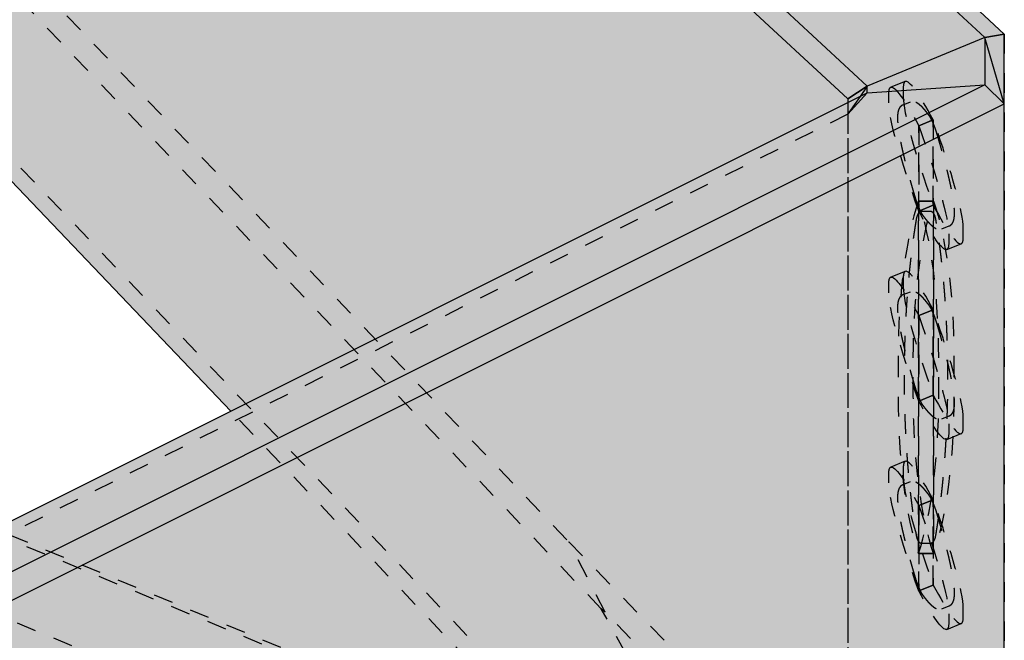
# Model space of a CAD drawing. Units: centimetres. Extents: x -542 to 1392, y -287 to 313.
# Drawn here: x 617 to 642, y 73 to 89 of the extents above; entities that cross this region are included whole.
import ezdxf

# ---------------------------------------------------------------- set-up
doc = ezdxf.new("R2010")
doc.units = ezdxf.units.CM
doc.header["$MEASUREMENT"] = 0
doc.linetypes.add('dash05', pattern=[1, 0.5, -0.5])
for name, color, linetype in [('KHAD_FILL', 31, 'Continuous'), ('KHAD_HIDDEN', 8, 'dash05'), ('KHAD_VISIBLE', 250, 'Continuous')]:
    doc.layers.add(name, color=color, linetype=linetype)

# ---------------------------------------------------------------- blocks, each defined once
blk = doc.blocks.new('A$CFLATSHOT_6A1D')
at = {"layer": 'KHAD_FILL', "true_color": 0xdfc8a4}
blk.add_hatch(color=9, dxfattribs=at).paths.add_polyline_path([(-211.214, 59.377), (-211.214, 0), (-158, 0), (-158, 65.446), (-158, 86.985), (-158, 88.767), (-211.876, 138.725), (-212.223, 139.038), (-212.645, 139.393), (-213.046, 139.699), (-213.478, 139.977), (-213.678, 140.075), (-213.894, 140.131), (-214.579, 140.152), (-214.708, 140.113), (-216.829, 138.055), (-216.863, 137.996), (-216.872, 137.895), (-216.872, 137.242), (-216.867, 137.18), (-213.622, 117.341), (-213.556, 117.13), (-213.375, 116.784), (-212.956, 116.169), (-212.518, 115.618), (-212.025, 115.053), (-211.7, 114.704), (-177.758, 79.137), (-183.782, 76.125), (-197.989, 69.021), (-209.516, 63.257), (-209.888, 62.991), (-210.33, 62.439), (-210.618, 62.009), (-210.88, 61.434), (-211.05, 60.857), (-211.174, 60.12)])
at = {"layer": 'KHAD_HIDDEN'}
for p, q in [((-288.538, 117.352), (-158.469, 63.475)), ((-288.538, 117.352), (-158.469, 63.475)), ((-208.872, 117.448), (-169.124, 75.797)), ((-168.294, 74.09), (-209.303, 117.063)), ((-211.425, 115.005), (-162.899, 64.156)), ((-158, 64.333), (-158, 88.767)), ((-158, 88.767), (-158, 64.331)), ((-160.532, 87.556), (-160.901, 87.408)), ((-160.581, 87.398), (-160.581, 87.156)), ((-162, 86.717), (-161.5, 87.266)), ((-161.5, 87.266), (-162, 86.717)), ((-161.684, 87.174), (-162, 86.717)), ((-162, 87.11), (-162, 62.625)), ((-160.95, 87.007), (-160.95, 87.25)), ((-160.408, 87.029), (-160.593, 86.954)), ((-162, 87.016), (-162, 86.717)), ((-162, 87.016), (-162, 62.624)), ((-162, 86.717), (-209.889, 62.772)), ((-162, 86.717), (-162, 0)), ((-162, 86.717), (-162, 0)), ((-159.815, 86.576), (-160.185, 86.427)), ((-160.185, 86.427), (-159.815, 86.576)), ((-159.815, 84.393), (-159.815, 86.576)), ((-159.815, 86.576), (-159.815, 84.393)), ((-160.185, 86.427), (-160.185, 84.245)), ((-160.185, 84.245), (-160.185, 86.427)), ((-160.193, 84.5), (-159.807, 84.5)), ((-160.193, 75.5), (-160.193, 84.5)), ((-159.807, 84.5), (-160.193, 84.5)), ((-160.193, 84.5), (-160.193, 75.5)), ((-160.185, 84.245), (-159.815, 84.393)), ((-159.815, 84.393), (-160.185, 84.245)), ((-159.807, 84.5), (-159.807, 75.5)), ((-159.807, 75.5), (-159.807, 84.5)), ((-159.903, 84.239), (-160.097, 84.239)), ((-159.592, 83.792), (-159.407, 83.866)), ((-159.05, 83.571), (-159.05, 83.813)), ((-159.419, 83.665), (-159.419, 83.422)), ((-159.468, 83.264), (-159.099, 83.413)), ((-160.532, 82.706), (-160.901, 82.557)), ((-160.581, 82.548), (-160.581, 82.305)), ((-160.95, 82.157), (-160.95, 82.399)), ((-160.408, 82.178), (-160.593, 82.104)), ((-159.815, 81.725), (-160.185, 81.577)), ((-160.185, 81.577), (-159.815, 81.725)), ((-160.185, 81.577), (-160.185, 79.394)), ((-160.185, 79.394), (-160.185, 81.577)), ((-159.815, 79.542), (-159.815, 81.725)), ((-159.815, 81.725), (-159.815, 79.542)), ((-160.711, 80.5), (-160.711, 79.5)), ((-160.324, 79.5), (-160.324, 80.5)), ((-159.676, 79.5), (-159.676, 80.5)), ((-159.289, 80.5), (-159.289, 79.5)), ((-160.185, 79.394), (-159.815, 79.542)), ((-159.815, 79.542), (-160.185, 79.394)), ((-162, 62.624), (-177.758, 79.137)), ((-159.592, 78.941), (-159.407, 79.015)), ((-159.419, 78.814), (-159.419, 78.571)), ((-159.05, 78.72), (-159.05, 78.962)), ((-159.468, 78.413), (-159.099, 78.562)), ((-160.532, 77.855), (-160.901, 77.706)), ((-160.95, 77.306), (-160.95, 77.548)), ((-160.581, 77.697), (-160.581, 77.454)), ((-160.408, 77.327), (-160.593, 77.253)), ((-159.815, 76.874), (-160.185, 76.726)), ((-160.185, 76.726), (-159.815, 76.874)), ((-160.185, 76.726), (-160.185, 74.543)), ((-160.185, 74.543), (-160.185, 76.726)), ((-159.815, 74.692), (-159.815, 76.874)), ((-159.815, 76.874), (-159.815, 74.692)), ((-183.9, 76.066), (-158, 65.337)), ((-158, 65.446), (-183.782, 76.125)), ((-169.124, 75.797), (-158, 64.331)), ((-168.2, 74.004), (-169.124, 75.797)), ((-160.097, 75.761), (-159.903, 75.761)), ((-159.807, 75.5), (-160.193, 75.5)), ((-160.193, 75.5), (-159.807, 75.5)), ((-160.185, 74.543), (-159.815, 74.692)), ((-159.815, 74.692), (-160.185, 74.543)), ((-162.899, 64.156), (-168.294, 74.09)), ((-168.2, 74.004), (-168.294, 74.09)), ((-158.493, 63.998), (-168.2, 74.004)), ((-159.592, 74.09), (-159.407, 74.165)), ((-159.419, 73.963), (-159.419, 73.721)), ((-159.05, 73.869), (-159.05, 74.112)), ((-159.468, 73.563), (-159.099, 73.711))]:
    blk.add_line(p, q, dxfattribs=at)
for centre, major_axis, ratio, start_param, end_param in [((-158.667, 82.917), (-1.864, 4.639), 0.092814, 0.000041, 0.226989), ((-158.667, 82.917), (-1.864, 4.639), 0.092814, -0.700306, 0.000041), ((-158.667, 82.674), (-1.864, 4.639), 0.092814, 0.226989, 1.154285), ((-160.963, 88.295), (1.864, -4.639), 0.092814, 0.226989, 1.154285), ((-159.417, 80.5), (0, -5), 0.258819, -2.498092, -1.570796), ((-160.97, 80.5), (0, 5), 0.258819, -1.570796, -0.643501), ((-160.963, 88.052), (1.864, -4.639), 0.092814, -0.700306, 0.000041), ((-160.963, 88.052), (1.864, -4.639), 0.092814, 0.000041, 0.226989), ((-158.667, 78.066), (-1.864, 4.639), 0.092814, 0.000041, 0.226989), ((-158.667, 78.066), (-1.864, 4.639), 0.092814, -0.700306, 0.000041), ((-158.667, 77.824), (-1.864, 4.639), 0.092814, 0.226989, 1.154285), ((-160.963, 83.444), (1.864, -4.639), 0.092814, 0.226989, 1.154285), ((-159.417, 79.5), (0, -5), 0.258819, -1.570796, -0.643501), ((-160.97, 79.5), (0, -5), 0.258819, 0.643501, 1.570796), ((-160.963, 83.201), (1.864, -4.639), 0.092814, -0.700306, 0.000041), ((-160.963, 83.201), (1.864, -4.639), 0.092814, 0.000041, 0.226989), ((-158.667, 73.215), (-1.864, 4.639), 0.092814, 0.000041, 0.226989), ((-158.667, 73.215), (-1.864, 4.639), 0.092814, -0.700306, 0.000041), ((-158.667, 72.973), (-1.864, 4.639), 0.092814, 0.226989, 1.154285), ((-160.963, 78.593), (1.864, -4.639), 0.092814, 0.226989, 1.154285), ((-160.963, 78.351), (1.864, -4.639), 0.092814, -0.700306, 0.000041), ((-160.963, 78.351), (1.864, -4.639), 0.092814, 0.000041, 0.226989)]:
    blk.add_ellipse(centre, major_axis=major_axis, ratio=ratio, start_param=start_param, end_param=end_param, dxfattribs=at)
at = {"layer": 'KHAD_HIDDEN', "extrusion": (0, 0, -1)}
for centre, major_axis, ratio, start_param, end_param in [((-159.037, 82.768), (-1.864, 4.639), 0.092814, -0.226989, -0.000041), ((-159.037, 82.768), (-1.864, 4.639), 0.092814, -0.000041, 0.700306), ((-159.037, 82.526), (-1.864, 4.639), 0.092814, -1.154285, -0.226989), ((-161.333, 88.146), (1.864, -4.639), 0.092814, -1.154285, -0.226989), ((-159.03, 80.5), (0, -5), 0.258819, 1.570796, 2.498092), ((-160.583, 80.5), (0, 5), 0.258819, 0.643501, 1.570796), ((-161.333, 87.904), (1.864, -4.639), 0.092814, -0.000041, 0.700306), ((-161.333, 87.904), (1.864, -4.639), 0.092814, -0.226989, -0.000041), ((-159.037, 77.918), (-1.864, 4.639), 0.092814, -0.226989, -0.000041), ((-159.037, 77.918), (-1.864, 4.639), 0.092814, -0.000041, 0.700306), ((-159.037, 77.675), (-1.864, 4.639), 0.092814, -1.154285, -0.226989), ((-161.333, 83.295), (1.864, -4.639), 0.092814, -1.154285, -0.226989), ((-159.03, 79.5), (0, -5), 0.258819, 0.643501, 1.570796), ((-160.583, 79.5), (0, -5), 0.258819, -1.570796, -0.643501), ((-161.333, 83.053), (1.864, -4.639), 0.092814, -0.000041, 0.700306), ((-161.333, 83.053), (1.864, -4.639), 0.092814, -0.226989, -0.000041), ((-159.037, 73.067), (-1.864, 4.639), 0.092814, -0.000041, 0.700306), ((-159.037, 73.067), (-1.864, 4.639), 0.092814, -0.226989, -0.000041), ((-159.037, 72.824), (-1.864, 4.639), 0.092814, -1.154285, -0.226989), ((-161.333, 78.445), (1.864, -4.639), 0.092814, -1.154285, -0.226989), ((-161.333, 78.202), (1.864, -4.639), 0.092814, -0.000041, 0.700306), ((-161.333, 78.202), (1.864, -4.639), 0.092814, -0.226989, -0.000041)]:
    blk.add_ellipse(centre, major_axis=major_axis, ratio=ratio, start_param=start_param, end_param=end_param, dxfattribs=at)
at = {"layer": 'KHAD_HIDDEN'}
for points, knots in [([(-159.907, 86.671), (-159.961, 86.743), (-160.011, 86.807), (-160.058, 86.862), (-160.103, 86.909), (-160.17, 86.967), (-160.193, 86.985), (-160.215, 87), (-160.238, 87.013), (-160.278, 87.029), (-160.295, 87.035), (-160.314, 87.04), (-160.333, 87.041), (-160.365, 87.04), (-160.376, 87.039), (-160.387, 87.036), (-160.397, 87.033), (-160.408, 87.029)], [0.779488, 0.779488, 0.779488, 0.779488, 0.779488, 0.779488, 2.043819, 2.043819, 2.043819, 2.043819, 2.696285, 2.696285, 2.696285, 2.696285, 3.155943, 3.155943, 3.155943, 3.155943, 3.410711, 3.410711, 3.410711, 3.410711, 3.410711, 3.410711]), ([(-160.593, 86.954), (-160.618, 86.944), (-160.642, 86.929), (-160.664, 86.906), (-160.682, 86.879), (-160.721, 86.784), (-160.729, 86.715), (-160.732, 86.635), (-160.728, 86.541), (-160.705, 86.321), (-160.686, 86.198), (-160.661, 86.059), (-160.629, 85.907), (-160.544, 85.539), (-160.488, 85.32), (-160.424, 85.083), (-160.35, 84.828), (-160.268, 84.556)], [3.409385, 3.409385, 3.409385, 3.409385, 3.409385, 3.409385, 4.004068, 4.004068, 4.004068, 4.004068, 4.976486, 4.976486, 4.976486, 4.976486, 5.94785, 5.94785, 5.94785, 5.94785, 7.107128, 7.107128, 7.107128, 7.107128, 7.107128, 7.107128]), ([(-159.732, 86.264), (-159.733, 86.27), (-159.735, 86.277), (-159.737, 86.283), (-159.74, 86.29), (-159.748, 86.315), (-159.754, 86.334), (-159.761, 86.353), (-159.768, 86.372), (-159.783, 86.412), (-159.791, 86.431), (-159.799, 86.451), (-159.807, 86.47), (-159.823, 86.508), (-159.831, 86.527), (-159.839, 86.544), (-159.847, 86.561), (-159.868, 86.605), (-159.88, 86.627), (-159.889, 86.644), (-159.897, 86.657), (-159.905, 86.667), (-159.905, 86.668), (-159.906, 86.669), (-159.907, 86.67), (-159.907, 86.671)], [0.102954, 0.102954, 0.102954, 0.102954, 0.102954, 0.102954, 0.1269072, 0.1269072, 0.1269072, 0.1269072, 0.1836435, 0.1836435, 0.1836435, 0.1836435, 0.2383802, 0.2383802, 0.2383802, 0.2383802, 0.2933951, 0.2933951, 0.2933951, 0.2933951, 0.391109, 0.391109, 0.391109, 0.391109, 0.3990401, 0.3990401, 0.3990401, 0.3990401, 0.3990401, 0.3990401]), ([(-159.407, 83.866), (-159.382, 83.876), (-159.358, 83.892), (-159.336, 83.914), (-159.318, 83.941), (-159.279, 84.037), (-159.271, 84.105), (-159.268, 84.186), (-159.272, 84.28), (-159.295, 84.499), (-159.314, 84.623), (-159.339, 84.761), (-159.371, 84.914), (-159.456, 85.281), (-159.512, 85.5), (-159.576, 85.737), (-159.65, 85.993), (-159.732, 86.264)], [3.409384, 3.409384, 3.409384, 3.409384, 3.409384, 3.409384, 4.004068, 4.004068, 4.004068, 4.004068, 4.976486, 4.976486, 4.976486, 4.976486, 5.94785, 5.94785, 5.94785, 5.94785, 7.107127, 7.107127, 7.107127, 7.107127, 7.107127, 7.107127]), ([(-160.268, 84.556), (-160.267, 84.55), (-160.265, 84.544), (-160.263, 84.537), (-160.26, 84.53), (-160.252, 84.505), (-160.246, 84.487), (-160.239, 84.468), (-160.232, 84.448), (-160.217, 84.408), (-160.209, 84.389), (-160.201, 84.369), (-160.193, 84.35), (-160.177, 84.312), (-160.169, 84.294), (-160.161, 84.276), (-160.153, 84.259), (-160.132, 84.215), (-160.12, 84.193), (-160.111, 84.176), (-160.103, 84.164), (-160.095, 84.153), (-160.095, 84.152), (-160.094, 84.151), (-160.093, 84.151), (-160.093, 84.15)], [0.1029547, 0.1029547, 0.1029547, 0.1029547, 0.1029547, 0.1029547, 0.1269072, 0.1269072, 0.1269072, 0.1269072, 0.1836435, 0.1836435, 0.1836435, 0.1836435, 0.2383802, 0.2383802, 0.2383802, 0.2383802, 0.2933951, 0.2933951, 0.2933951, 0.2933951, 0.391109, 0.391109, 0.391109, 0.391109, 0.3990397, 0.3990397, 0.3990397, 0.3990397, 0.3990397, 0.3990397]), ([(-160.25, 84.041), (-160.33, 83.56), (-160.399, 83.051), (-160.454, 82.519), (-160.496, 81.969), (-160.553, 80.834), (-160.567, 80.254), (-160.566, 79.672), (-160.55, 79.093), (-160.492, 77.975), (-160.45, 77.44), (-160.395, 76.923), (-160.328, 76.428), (-160.25, 75.959)], [0.056318, 0.056318, 0.056318, 0.056318, 0.056318, 0.056318, 2.922672, 2.922672, 2.922672, 2.922672, 5.834583, 5.834583, 5.834583, 5.834583, 8.627242, 8.627242, 8.627242, 8.627242, 8.627242, 8.627242]), ([(-160.097, 84.239), (-160.098, 84.239), (-160.099, 84.239), (-160.1, 84.239), (-160.101, 84.239), (-160.112, 84.238), (-160.122, 84.237), (-160.132, 84.234), (-160.142, 84.23), (-160.152, 84.225), (-160.152, 84.225), (-160.159, 84.221), (-160.166, 84.217), (-160.174, 84.211), (-160.183, 84.203), (-160.203, 84.18), (-160.213, 84.163), (-160.221, 84.146), (-160.228, 84.127), (-160.239, 84.094), (-160.242, 84.08), (-160.245, 84.067), (-160.247, 84.054), (-160.25, 84.041)], [0.4611751, 0.4611751, 0.4611751, 0.4611751, 0.4611751, 0.4611751, 0.4724214, 0.4724214, 0.4724214, 0.4724214, 0.5826596, 0.5826596, 0.5826596, 0.5884177, 0.5884177, 0.5884177, 0.6595912, 0.6595912, 0.6595912, 0.6595912, 0.7674866, 0.7674866, 0.7674866, 0.7674866, 0.842903, 0.842903, 0.842903, 0.842903, 0.842903, 0.842903]), ([(-160.093, 84.15), (-160.039, 84.077), (-159.989, 84.013), (-159.942, 83.958), (-159.897, 83.912), (-159.83, 83.854), (-159.807, 83.836), (-159.785, 83.821), (-159.762, 83.808), (-159.722, 83.791), (-159.705, 83.785), (-159.686, 83.781), (-159.667, 83.779), (-159.635, 83.78), (-159.624, 83.782), (-159.613, 83.784), (-159.603, 83.787), (-159.592, 83.792)], [0.779488, 0.779488, 0.779488, 0.779488, 0.779488, 0.779488, 2.043819, 2.043819, 2.043819, 2.043819, 2.696285, 2.696285, 2.696285, 2.696285, 3.155943, 3.155943, 3.155943, 3.155943, 3.41071, 3.41071, 3.41071, 3.41071, 3.41071, 3.41071]), ([(-159.75, 84.041), (-159.752, 84.053), (-159.755, 84.066), (-159.758, 84.078), (-159.761, 84.092), (-159.77, 84.124), (-159.777, 84.142), (-159.784, 84.158), (-159.793, 84.173), (-159.813, 84.199), (-159.823, 84.209), (-159.832, 84.216), (-159.841, 84.221), (-159.859, 84.231), (-159.869, 84.235), (-159.88, 84.237), (-159.892, 84.239), (-159.903, 84.239)], [0.0417821, 0.0417821, 0.0417821, 0.0417821, 0.0417821, 0.0417821, 0.0977038, 0.0977038, 0.0977038, 0.0977038, 0.1779686, 0.1779686, 0.1779686, 0.1779686, 0.2516729, 0.2516729, 0.2516729, 0.2516729, 0.350274, 0.350274, 0.350274, 0.350274, 0.350274, 0.350274]), ([(-159.75, 75.959), (-159.67, 76.44), (-159.601, 76.949), (-159.546, 77.481), (-159.504, 78.031), (-159.447, 79.166), (-159.433, 79.746), (-159.434, 80.328), (-159.45, 80.907), (-159.508, 82.025), (-159.55, 82.56), (-159.605, 83.077), (-159.672, 83.572), (-159.75, 84.041)], [0.05632, 0.05632, 0.05632, 0.05632, 0.05632, 0.05632, 2.922672, 2.922672, 2.922672, 2.922672, 5.834583, 5.834583, 5.834583, 5.834583, 8.627241, 8.627241, 8.627241, 8.627241, 8.627241, 8.627241]), ([(-160.593, 82.104), (-160.618, 82.094), (-160.642, 82.078), (-160.664, 82.056), (-160.682, 82.028), (-160.721, 81.933), (-160.729, 81.864), (-160.732, 81.784), (-160.728, 81.69), (-160.705, 81.471), (-160.686, 81.347), (-160.661, 81.209), (-160.629, 81.056), (-160.544, 80.689), (-160.488, 80.47), (-160.424, 80.232), (-160.35, 79.977), (-160.268, 79.705)], [3.409391, 3.409391, 3.409391, 3.409391, 3.409391, 3.409391, 4.004068, 4.004068, 4.004068, 4.004068, 4.976486, 4.976486, 4.976486, 4.976486, 5.94785, 5.94785, 5.94785, 5.94785, 7.107125, 7.107125, 7.107125, 7.107125, 7.107125, 7.107125]), ([(-159.907, 81.82), (-159.961, 81.893), (-160.011, 81.956), (-160.058, 82.011), (-160.103, 82.058), (-160.17, 82.116), (-160.193, 82.134), (-160.215, 82.149), (-160.238, 82.162), (-160.278, 82.179), (-160.295, 82.185), (-160.314, 82.189), (-160.333, 82.191), (-160.365, 82.189), (-160.376, 82.188), (-160.387, 82.186), (-160.397, 82.182), (-160.408, 82.178)], [0.779487, 0.779487, 0.779487, 0.779487, 0.779487, 0.779487, 2.043819, 2.043819, 2.043819, 2.043819, 2.696285, 2.696285, 2.696285, 2.696285, 3.155943, 3.155943, 3.155943, 3.155943, 3.410716, 3.410716, 3.410716, 3.410716, 3.410716, 3.410716]), ([(-159.732, 81.414), (-159.733, 81.42), (-159.735, 81.426), (-159.737, 81.433), (-159.74, 81.44), (-159.747, 81.463), (-159.753, 81.479), (-159.759, 81.495), (-159.766, 81.515), (-159.773, 81.535), (-159.774, 81.537), (-159.775, 81.539), (-159.783, 81.561), (-159.791, 81.581), (-159.799, 81.6), (-159.807, 81.62), (-159.823, 81.658), (-159.831, 81.676), (-159.839, 81.694), (-159.847, 81.711), (-159.868, 81.755), (-159.88, 81.777), (-159.889, 81.793), (-159.897, 81.806), (-159.905, 81.817), (-159.905, 81.817), (-159.906, 81.818), (-159.907, 81.819), (-159.907, 81.82)], [0.1029508, 0.1029508, 0.1029508, 0.1029508, 0.1029508, 0.1029508, 0.1269072, 0.1269072, 0.1269072, 0.1269072, 0.1769731, 0.1769731, 0.1769731, 0.1836435, 0.1836435, 0.1836435, 0.1836435, 0.2383802, 0.2383802, 0.2383802, 0.2383802, 0.2933951, 0.2933951, 0.2933951, 0.2933951, 0.391109, 0.391109, 0.391109, 0.391109, 0.3990399, 0.3990399, 0.3990399, 0.3990399, 0.3990399, 0.3990399]), ([(-159.407, 79.015), (-159.382, 79.025), (-159.358, 79.041), (-159.336, 79.063), (-159.318, 79.091), (-159.279, 79.186), (-159.271, 79.255), (-159.268, 79.335), (-159.272, 79.429), (-159.295, 79.648), (-159.314, 79.772), (-159.339, 79.91), (-159.371, 80.063), (-159.456, 80.43), (-159.512, 80.649), (-159.576, 80.887), (-159.65, 81.142), (-159.732, 81.414)], [3.409387, 3.409387, 3.409387, 3.409387, 3.409387, 3.409387, 4.004068, 4.004068, 4.004068, 4.004068, 4.976486, 4.976486, 4.976486, 4.976486, 5.94785, 5.94785, 5.94785, 5.94785, 7.107124, 7.107124, 7.107124, 7.107124, 7.107124, 7.107124]), ([(-160.268, 79.705), (-160.267, 79.699), (-160.265, 79.693), (-160.263, 79.686), (-160.26, 79.679), (-160.253, 79.656), (-160.247, 79.64), (-160.241, 79.624), (-160.234, 79.604), (-160.227, 79.584), (-160.226, 79.582), (-160.225, 79.58), (-160.217, 79.558), (-160.209, 79.538), (-160.201, 79.519), (-160.193, 79.499), (-160.177, 79.461), (-160.169, 79.443), (-160.161, 79.425), (-160.153, 79.408), (-160.132, 79.364), (-160.12, 79.342), (-160.111, 79.326), (-160.103, 79.313), (-160.095, 79.302), (-160.095, 79.302), (-160.094, 79.301), (-160.093, 79.3), (-160.093, 79.299)], [0.1029518, 0.1029518, 0.1029518, 0.1029518, 0.1029518, 0.1029518, 0.1269072, 0.1269072, 0.1269072, 0.1269072, 0.1769746, 0.1769746, 0.1769746, 0.1836435, 0.1836435, 0.1836435, 0.1836435, 0.2383802, 0.2383802, 0.2383802, 0.2383802, 0.2933951, 0.2933951, 0.2933951, 0.2933951, 0.391109, 0.391109, 0.391109, 0.391109, 0.3990429, 0.3990429, 0.3990429, 0.3990429, 0.3990429, 0.3990429]), ([(-160.093, 79.299), (-160.039, 79.226), (-159.989, 79.163), (-159.942, 79.108), (-159.897, 79.061), (-159.83, 79.003), (-159.807, 78.985), (-159.785, 78.97), (-159.762, 78.957), (-159.722, 78.94), (-159.705, 78.934), (-159.686, 78.93), (-159.667, 78.928), (-159.635, 78.93), (-159.624, 78.931), (-159.613, 78.933), (-159.603, 78.937), (-159.592, 78.941)], [0.779491, 0.779491, 0.779491, 0.779491, 0.779491, 0.779491, 2.043819, 2.043819, 2.043819, 2.043819, 2.696285, 2.696285, 2.696285, 2.696285, 3.155943, 3.155943, 3.155943, 3.155943, 3.410713, 3.410713, 3.410713, 3.410713, 3.410713, 3.410713]), ([(-160.593, 77.253), (-160.618, 77.243), (-160.642, 77.227), (-160.664, 77.205), (-160.682, 77.178), (-160.721, 77.082), (-160.729, 77.014), (-160.732, 76.933), (-160.728, 76.839), (-160.705, 76.62), (-160.686, 76.496), (-160.661, 76.358), (-160.629, 76.205), (-160.544, 75.838), (-160.488, 75.619), (-160.424, 75.382), (-160.35, 75.126), (-160.268, 74.855)], [3.409387, 3.409387, 3.409387, 3.409387, 3.409387, 3.409387, 4.004068, 4.004068, 4.004068, 4.004068, 4.976486, 4.976486, 4.976486, 4.976486, 5.94785, 5.94785, 5.94785, 5.94785, 7.107127, 7.107127, 7.107127, 7.107127, 7.107127, 7.107127]), ([(-159.907, 76.969), (-159.961, 77.042), (-160.011, 77.106), (-160.058, 77.161), (-160.103, 77.207), (-160.17, 77.265), (-160.193, 77.283), (-160.215, 77.298), (-160.238, 77.311), (-160.278, 77.328), (-160.295, 77.334), (-160.314, 77.338), (-160.333, 77.34), (-160.365, 77.339), (-160.376, 77.337), (-160.387, 77.335), (-160.397, 77.332), (-160.408, 77.327)], [0.779491, 0.779491, 0.779491, 0.779491, 0.779491, 0.779491, 2.043819, 2.043819, 2.043819, 2.043819, 2.696285, 2.696285, 2.696285, 2.696285, 3.155943, 3.155943, 3.155943, 3.155943, 3.410714, 3.410714, 3.410714, 3.410714, 3.410714, 3.410714]), ([(-159.732, 76.563), (-159.733, 76.569), (-159.735, 76.575), (-159.737, 76.582), (-159.74, 76.589), (-159.747, 76.612), (-159.753, 76.628), (-159.759, 76.645), (-159.766, 76.664), (-159.773, 76.684), (-159.774, 76.686), (-159.775, 76.689), (-159.783, 76.71), (-159.791, 76.73), (-159.799, 76.75), (-159.807, 76.769), (-159.823, 76.807), (-159.831, 76.825), (-159.839, 76.843), (-159.847, 76.86), (-159.868, 76.904), (-159.88, 76.926), (-159.889, 76.943), (-159.897, 76.955), (-159.905, 76.966), (-159.905, 76.967), (-159.906, 76.968), (-159.907, 76.968), (-159.907, 76.969)], [0.1029506, 0.1029506, 0.1029506, 0.1029506, 0.1029506, 0.1029506, 0.1269072, 0.1269072, 0.1269072, 0.1269072, 0.1769735, 0.1769735, 0.1769735, 0.1836435, 0.1836435, 0.1836435, 0.1836435, 0.2383802, 0.2383802, 0.2383802, 0.2383802, 0.2933951, 0.2933951, 0.2933951, 0.2933951, 0.391109, 0.391109, 0.391109, 0.391109, 0.3990422, 0.3990422, 0.3990422, 0.3990422, 0.3990422, 0.3990422]), ([(-159.407, 74.165), (-159.382, 74.175), (-159.358, 74.19), (-159.336, 74.213), (-159.318, 74.24), (-159.279, 74.335), (-159.271, 74.404), (-159.268, 74.484), (-159.272, 74.578), (-159.295, 74.798), (-159.314, 74.921), (-159.339, 75.06), (-159.371, 75.212), (-159.456, 75.58), (-159.512, 75.799), (-159.576, 76.036), (-159.65, 76.291), (-159.732, 76.563)], [3.409386, 3.409386, 3.409386, 3.409386, 3.409386, 3.409386, 4.004068, 4.004068, 4.004068, 4.004068, 4.976486, 4.976486, 4.976486, 4.976486, 5.94785, 5.94785, 5.94785, 5.94785, 7.107124, 7.107124, 7.107124, 7.107124, 7.107124, 7.107124]), ([(-160.25, 75.959), (-160.248, 75.947), (-160.245, 75.934), (-160.242, 75.922), (-160.239, 75.908), (-160.23, 75.876), (-160.223, 75.858), (-160.216, 75.842), (-160.207, 75.827), (-160.187, 75.801), (-160.177, 75.791), (-160.168, 75.784), (-160.159, 75.779), (-160.142, 75.77), (-160.132, 75.766), (-160.121, 75.763), (-160.11, 75.761), (-160.099, 75.761), (-160.098, 75.761), (-160.097, 75.761), (-160.097, 75.761)], [0.0417834, 0.0417834, 0.0417834, 0.0417834, 0.0417834, 0.0417834, 0.0977038, 0.0977038, 0.0977038, 0.0977038, 0.1779686, 0.1779686, 0.1779686, 0.1779686, 0.2516729, 0.2516729, 0.2516729, 0.2516729, 0.3444189, 0.3444189, 0.3444189, 0.3502765, 0.3502765, 0.3502765, 0.3502765, 0.3502765, 0.3502765]), ([(-159.903, 75.761), (-159.902, 75.761), (-159.901, 75.761), (-159.9, 75.761), (-159.899, 75.761), (-159.888, 75.762), (-159.878, 75.763), (-159.868, 75.766), (-159.858, 75.77), (-159.848, 75.775), (-159.848, 75.775), (-159.841, 75.779), (-159.834, 75.783), (-159.826, 75.789), (-159.817, 75.797), (-159.797, 75.82), (-159.787, 75.837), (-159.779, 75.854), (-159.772, 75.873), (-159.761, 75.906), (-159.758, 75.92), (-159.755, 75.933), (-159.753, 75.946), (-159.75, 75.959)], [0.4611782, 0.4611782, 0.4611782, 0.4611782, 0.4611782, 0.4611782, 0.4724214, 0.4724214, 0.4724214, 0.4724214, 0.5826596, 0.5826596, 0.5826596, 0.5884203, 0.5884203, 0.5884203, 0.6595912, 0.6595912, 0.6595912, 0.6595912, 0.7674866, 0.7674866, 0.7674866, 0.7674866, 0.8429047, 0.8429047, 0.8429047, 0.8429047, 0.8429047, 0.8429047]), ([(-160.268, 74.855), (-160.267, 74.849), (-160.265, 74.842), (-160.263, 74.836), (-160.26, 74.829), (-160.252, 74.804), (-160.246, 74.785), (-160.239, 74.766), (-160.232, 74.747), (-160.217, 74.707), (-160.209, 74.688), (-160.201, 74.668), (-160.193, 74.649), (-160.177, 74.611), (-160.169, 74.592), (-160.161, 74.575), (-160.153, 74.558), (-160.132, 74.514), (-160.12, 74.492), (-160.111, 74.475), (-160.103, 74.462), (-160.095, 74.452), (-160.095, 74.451), (-160.094, 74.45), (-160.093, 74.449), (-160.093, 74.448)], [0.1029536, 0.1029536, 0.1029536, 0.1029536, 0.1029536, 0.1029536, 0.1269072, 0.1269072, 0.1269072, 0.1269072, 0.1836435, 0.1836435, 0.1836435, 0.1836435, 0.2383802, 0.2383802, 0.2383802, 0.2383802, 0.2933951, 0.2933951, 0.2933951, 0.2933951, 0.391109, 0.391109, 0.391109, 0.391109, 0.3990403, 0.3990403, 0.3990403, 0.3990403, 0.3990403, 0.3990403]), ([(-160.093, 74.448), (-160.039, 74.376), (-159.989, 74.312), (-159.942, 74.257), (-159.897, 74.21), (-159.83, 74.152), (-159.807, 74.134), (-159.785, 74.119), (-159.762, 74.106), (-159.722, 74.09), (-159.705, 74.084), (-159.686, 74.079), (-159.667, 74.078), (-159.635, 74.079), (-159.624, 74.08), (-159.613, 74.083), (-159.603, 74.086), (-159.592, 74.09)], [0.779489, 0.779489, 0.779489, 0.779489, 0.779489, 0.779489, 2.043819, 2.043819, 2.043819, 2.043819, 2.696285, 2.696285, 2.696285, 2.696285, 3.155943, 3.155943, 3.155943, 3.155943, 3.410712, 3.410712, 3.410712, 3.410712, 3.410712, 3.410712])]:
    blk.add_open_spline(points, degree=5, knots=knots, dxfattribs=at)
at = {"layer": 'KHAD_VISIBLE'}
for p, q in [((-211.876, 138.725), (-158, 88.767)), ((-212.273, 138.545), (-158.5, 88.682)), ((-214.395, 136.487), (-161.5, 87.439)), ((-214.704, 135.981), (-162, 87.11)), ((-177.758, 79.137), (-211.7, 114.704)), ((-158.5, 88.682), (-161.5, 87.439)), ((-158.5, 88.682), (-161.5, 87.439)), ((-158, 88.767), (-158.5, 88.682)), ((-158.5, 88.682), (-158, 88.767)), ((-158.5, 88.682), (-158.5, 87.467)), ((-158, 86.985), (-158.5, 88.682)), ((-158, 86.985), (-158, 88.767)), ((-158.5, 87.467), (-206.918, 63.257)), ((-161.5, 87.439), (-162, 87.11)), ((-162, 87.11), (-161.5, 87.439)), ((-161.5, 87.439), (-161.684, 87.174)), ((-161.5, 87.266), (-158.5, 87.467)), ((-161.5, 87.266), (-158.5, 87.467)), ((-161.5, 87.266), (-161.5, 87.439)), ((-158.5, 87.467), (-158, 86.985)), ((-158, 86.985), (-158.5, 87.467)), ((-209.516, 63.257), (-161.5, 87.266)), ((-162, 87.11), (-162, 87.016)), ((-162, 87.11), (-162, 87.016)), ((-206.424, 62.772), (-158, 86.985)), ((-158, 0), (-158, 86.985)), ((-158, 0), (-158, 86.985))]:
    blk.add_line(p, q, dxfattribs=at)

msp = doc.modelspace()

# ---------------------------------------------------------------- block references
at = {"linetype": 'ByBlock'}
msp.add_blockref('A$CFLATSHOT_6A1D', (800, 0), dxfattribs=at)

doc.saveas('drawing.dxf')
